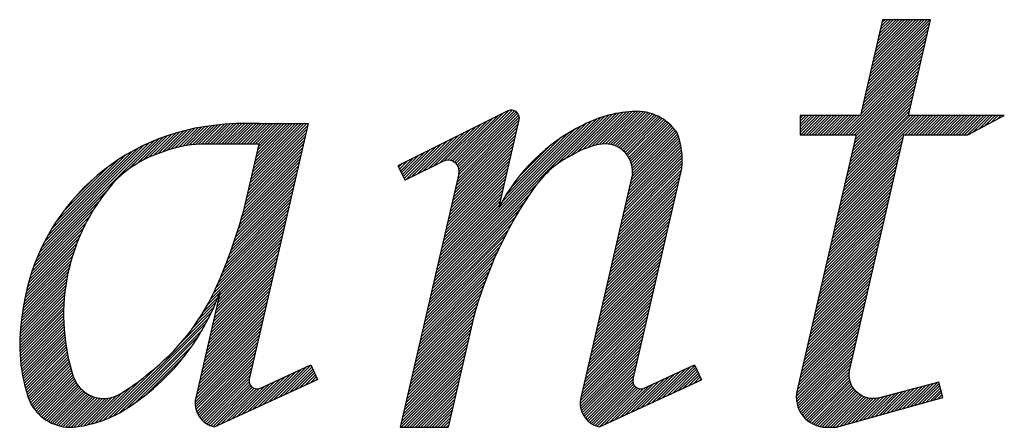
# Model space of a CAD drawing. Extents: x -524 to 1126, y -2109 to -793.
# Drawn here: x 857 to 902, y -1883 to -1865 of the extents above; entities that cross this region are included whole.
import ezdxf

# ---------------------------------------------------------------- set-up
doc = ezdxf.new("R2010")
doc.units = 0
doc.header["$LTSCALE"] = 7
doc.header["$MEASUREMENT"] = 0
doc.layers.get('0').update_dxf_attribs({"linetype": 'CONTINUOUS'})
doc.layers.add('SCHRAFF', color=6, linetype='CONTINUOUS')

# ---------------------------------------------------------------- blocks, each defined once
blk = doc.blocks.new('*X5')
at = {"color": 0}
for p, q in [((283.966, 110.194), (287.867, 114.095)), ((284.019, 110.424), (287.92, 114.325)), ((284.072, 110.654), (287.923, 114.505)), ((284.125, 110.884), (287.746, 114.505)), ((284.178, 111.114), (287.57, 114.505)), ((284.231, 111.344), (287.393, 114.505)), ((284.284, 111.573), (287.216, 114.505)), ((284.337, 111.803), (287.039, 114.505)), ((284.39, 112.033), (286.863, 114.505)), ((284.444, 112.263), (286.686, 114.505)), ((284.497, 112.493), (286.509, 114.505)), ((284.55, 112.723), (286.332, 114.505)), ((284.603, 112.953), (286.155, 114.505)), ((284.656, 113.183), (285.979, 114.505)), ((284.709, 113.412), (285.802, 114.505)), ((284.762, 113.642), (285.625, 114.505)), ((284.815, 113.872), (285.448, 114.505)), ((284.868, 114.102), (285.272, 114.505)), ((284.921, 114.332), (285.095, 114.505)), ((283.806, 109.505), (287.708, 113.406)), ((283.86, 109.734), (287.761, 113.636)), ((283.913, 109.964), (287.814, 113.865)), ((283.7, 109.045), (287.601, 112.946)), ((283.753, 109.275), (287.654, 113.176)), ((282.491, 107.305), (287.442, 112.256)), ((283.594, 108.585), (287.495, 112.486)), ((283.647, 108.815), (287.548, 112.716)), ((282.668, 107.305), (287.389, 112.026)), ((282.845, 107.305), (287.336, 111.797)), ((283.021, 107.305), (287.283, 111.567)), ((283.198, 107.305), (287.23, 111.337)), ((283.275, 107.206), (287.177, 111.107)), ((283.116, 106.516), (287.017, 110.417)), ((283.169, 106.746), (287.07, 110.647)), ((283.222, 106.976), (287.123, 110.877)), ((282.957, 105.827), (286.858, 109.728)), ((283.01, 106.056), (286.911, 109.958)), ((283.063, 106.286), (286.964, 110.187)), ((282.851, 105.367), (286.752, 109.268)), ((282.904, 105.597), (286.805, 109.498)), ((279.798, 107.441), (280.863, 108.505)), ((279.798, 107.618), (280.686, 108.505)), ((279.798, 107.795), (280.509, 108.505)), ((279.798, 107.971), (280.332, 108.505)), ((279.798, 108.148), (280.155, 108.505)), ((279.798, 108.325), (279.979, 108.505)), ((279.798, 108.502), (279.802, 108.505)), ((279.839, 107.305), (281.039, 108.505)), ((280.016, 107.305), (281.216, 108.505)), ((280.193, 107.305), (281.393, 108.505)), ((280.37, 107.305), (281.57, 108.505)), ((280.546, 107.305), (281.746, 108.505)), ((280.723, 107.305), (281.923, 108.505)), ((280.9, 107.305), (282.1, 108.505)), ((281.077, 107.305), (282.277, 108.505)), ((281.254, 107.305), (282.454, 108.505)), ((281.43, 107.305), (282.63, 108.505)), ((281.607, 107.305), (282.807, 108.505)), ((281.784, 107.305), (282.984, 108.505)), ((281.961, 107.305), (283.161, 108.505)), ((282.137, 107.305), (283.337, 108.505)), ((282.314, 107.305), (283.514, 108.505)), ((282.426, 103.528), (287.403, 108.505)), ((282.479, 103.758), (287.227, 108.505)), ((282.532, 103.988), (287.05, 108.505)), ((282.585, 104.217), (286.873, 108.505)), ((282.638, 104.447), (286.696, 108.505)), ((282.691, 104.677), (286.592, 108.578)), ((282.744, 104.907), (286.646, 108.808)), ((282.798, 105.137), (286.699, 109.038)), ((286.38, 107.305), (287.58, 108.505)), ((286.557, 107.305), (287.757, 108.505)), ((286.734, 107.305), (287.934, 108.505)), ((286.91, 107.305), (288.11, 108.505)), ((287.087, 107.305), (288.287, 108.505)), ((287.264, 107.305), (288.464, 108.505)), ((287.441, 107.305), (288.641, 108.505)), ((287.618, 107.305), (288.818, 108.505)), ((287.794, 107.305), (288.994, 108.505)), ((287.971, 107.305), (289.171, 108.505)), ((288.148, 107.305), (289.348, 108.505)), ((288.325, 107.305), (289.525, 108.505)), ((288.501, 107.305), (289.701, 108.505)), ((288.678, 107.305), (289.878, 108.505)), ((288.855, 107.305), (290.055, 108.505)), ((289.032, 107.305), (290.232, 108.505)), ((289.209, 107.305), (290.409, 108.505)), ((289.385, 107.305), (290.585, 108.505)), ((289.562, 107.305), (290.762, 108.505)), ((289.739, 107.305), (290.939, 108.505)), ((289.916, 107.305), (291.116, 108.505)), ((290.092, 107.305), (291.292, 108.505)), ((290.269, 107.305), (291.469, 108.505)), ((290.61, 107.47), (291.646, 108.505)), ((290.984, 107.667), (291.823, 108.505)), ((291.358, 107.864), (292, 108.505)), ((291.731, 108.06), (292.176, 108.505)), ((292.105, 108.257), (292.353, 108.505)), ((292.479, 108.454), (292.53, 108.505)), ((282.267, 102.838), (286.168, 106.739)), ((282.32, 103.068), (286.221, 106.969)), ((282.373, 103.298), (286.274, 107.199)), ((282.107, 102.149), (286.008, 106.05)), ((282.16, 102.378), (286.061, 106.28)), ((282.213, 102.608), (286.115, 106.509)), ((281.948, 101.459), (285.849, 105.36)), ((282.001, 101.689), (285.902, 105.59)), ((282.054, 101.919), (285.955, 105.82)), ((281.842, 100.999), (285.743, 104.9)), ((281.895, 101.229), (285.796, 105.13)), ((281.682, 100.31), (285.584, 104.211)), ((281.736, 100.539), (285.637, 104.441)), ((281.789, 100.769), (285.69, 104.67)), ((281.523, 99.62), (285.424, 103.521)), ((281.576, 99.85), (285.477, 103.751)), ((281.629, 100.08), (285.53, 103.981)), ((281.417, 99.16), (285.318, 103.061)), ((281.47, 99.39), (285.371, 103.291)), ((281.258, 98.471), (285.159, 102.372)), ((281.311, 98.7), (285.212, 102.602)), ((281.364, 98.93), (285.265, 102.831)), ((281.098, 97.781), (285, 101.682)), ((281.152, 98.011), (285.053, 101.912)), ((281.205, 98.241), (285.106, 102.142)), ((280.992, 97.321), (284.893, 101.222)), ((281.045, 97.551), (284.946, 101.452)), ((280.833, 96.632), (284.734, 100.533)), ((280.886, 96.861), (284.787, 100.763)), ((280.939, 97.091), (284.84, 100.992)), ((280.674, 95.942), (284.575, 99.843)), ((280.727, 96.172), (284.628, 100.073)), ((280.78, 96.402), (284.681, 100.303)), ((280.567, 95.482), (284.469, 99.383)), ((280.621, 95.712), (284.522, 99.613)), ((280.408, 94.793), (284.309, 98.694)), ((280.461, 95.022), (284.362, 98.924)), ((280.514, 95.252), (284.415, 99.153)), ((280.249, 94.103), (284.15, 98.004)), ((280.302, 94.333), (284.203, 98.234)), ((280.355, 94.563), (284.256, 98.464)), ((280.143, 93.643), (284.044, 97.544)), ((280.196, 93.873), (284.097, 97.774)), ((279.983, 92.954), (283.884, 96.855)), ((280.036, 93.183), (283.938, 97.085)), ((280.09, 93.413), (283.991, 97.314)), ((279.824, 92.264), (283.725, 96.165)), ((279.877, 92.494), (283.778, 96.395)), ((279.93, 92.724), (283.831, 96.625)), ((279.718, 91.804), (283.619, 95.705)), ((279.771, 92.034), (283.672, 95.935)), ((279.574, 91.13), (283.46, 95.016)), ((279.612, 91.344), (283.513, 95.246)), ((279.665, 91.574), (283.566, 95.475)), ((279.561, 90.94), (283.407, 94.786)), ((279.565, 90.768), (283.353, 94.556)), ((279.583, 90.609), (283.3, 94.326)), ((279.613, 90.462), (283.247, 94.096)), ((279.651, 90.324), (283.194, 93.866)), ((279.698, 90.194), (283.141, 93.636)), ((279.753, 90.072), (283.088, 93.407)), ((279.814, 89.956), (283.035, 93.177)), ((279.882, 89.847), (282.982, 92.947)), ((279.956, 89.744), (282.929, 92.717)), ((280.036, 89.648), (282.884, 92.496)), ((280.122, 89.557), (282.871, 92.306)), ((280.214, 89.472), (282.88, 92.138)), ((280.311, 89.392), (282.904, 91.985)), ((280.415, 89.319), (282.941, 91.845)), ((286.946, 90.37), (288.39, 91.814)), ((280.524, 89.252), (282.988, 91.716)), ((280.64, 89.191), (283.045, 91.596)), ((280.764, 89.138), (283.111, 91.485)), ((280.894, 89.092), (283.184, 91.381)), ((281.033, 89.054), (283.264, 91.285)), ((281.182, 89.026), (283.353, 91.196)), ((284.736, 89.752), (286.222, 91.238)), ((284.982, 89.82), (286.463, 91.302)), ((285.227, 89.889), (286.704, 91.366)), ((285.473, 89.958), (286.945, 91.43)), ((285.718, 90.027), (287.186, 91.494)), ((285.964, 90.095), (287.427, 91.558)), ((286.209, 90.164), (287.668, 91.622)), ((286.455, 90.233), (287.908, 91.686)), ((286.701, 90.302), (288.149, 91.75)), ((287.192, 90.439), (288.505, 91.753)), ((287.437, 90.508), (288.543, 91.613)), ((287.683, 90.577), (288.58, 91.474)), ((287.928, 90.645), (288.617, 91.334)), ((288.174, 90.714), (288.654, 91.194)), ((281.342, 89.009), (283.448, 91.115)), ((281.515, 89.005), (283.551, 91.041)), ((281.692, 89.005), (283.662, 90.976)), ((281.869, 89.005), (283.781, 90.918)), ((282.045, 89.005), (283.91, 90.87)), ((282.281, 89.064), (284.049, 90.832)), ((282.526, 89.133), (284.201, 90.807)), ((282.772, 89.201), (284.368, 90.797)), ((283.018, 89.27), (284.556, 90.809)), ((283.263, 89.339), (284.777, 90.853)), ((283.509, 89.408), (285.018, 90.917)), ((283.754, 89.477), (285.259, 90.981)), ((284, 89.545), (285.5, 91.045)), ((284.245, 89.614), (285.741, 91.109)), ((284.491, 89.683), (285.981, 91.174)), ((288.419, 90.783), (288.691, 91.055)), ((288.665, 90.852), (288.728, 90.915))]:
    blk.add_line(p, q, dxfattribs=at)
blk = doc.blocks.new('*X2')
at = {"color": 0}
for p, q in [((243.893, 105.654), (246.715, 108.476)), ((244.005, 105.589), (247.068, 108.652)), ((244.101, 105.508), (247.412, 108.819)), ((244.18, 105.411), (247.615, 108.845)), ((244.243, 105.297), (247.758, 108.812)), ((244.267, 104.79), (248.03, 108.554)), ((244.286, 105.163), (247.872, 108.749)), ((244.301, 105.001), (247.963, 108.663)), ((250.378, 105.421), (253.424, 108.467)), ((250.923, 105.789), (253.668, 108.534)), ((251.321, 106.01), (253.901, 108.59)), ((251.72, 106.233), (254.124, 108.637)), ((252.05, 106.386), (254.339, 108.675)), ((252.339, 106.498), (254.547, 108.706)), ((252.601, 106.584), (254.748, 108.73)), ((252.845, 106.65), (254.943, 108.749)), ((253.074, 106.703), (255.133, 108.762)), ((253.281, 106.733), (255.318, 108.77)), ((253.464, 106.739), (255.496, 108.771)), ((253.629, 106.728), (255.663, 108.762)), ((253.781, 106.703), (255.823, 108.745)), ((253.922, 106.667), (255.975, 108.72)), ((254.054, 106.622), (256.121, 108.689)), ((254.177, 106.569), (256.261, 108.652)), ((254.293, 106.508), (256.395, 108.61)), ((254.402, 106.439), (256.525, 108.563)), ((254.503, 106.365), (256.65, 108.511)), ((254.599, 106.283), (256.77, 108.455)), ((242.674, 97.894), (253.167, 108.387)), ((242.727, 98.124), (252.893, 108.29)), ((242.78, 98.353), (252.599, 108.173)), ((242.833, 98.583), (252.278, 108.028)), ((242.886, 98.813), (251.923, 107.85)), ((243.396, 105.687), (245.654, 107.945)), ((243.604, 105.718), (246.008, 108.122)), ((243.762, 105.699), (246.361, 108.299)), ((244.107, 104.1), (248.009, 108.001)), ((244.161, 104.33), (248.062, 108.231)), ((244.214, 104.56), (248.07, 108.417)), ((254.688, 106.195), (256.886, 108.394)), ((254.77, 106.101), (256.998, 108.329)), ((254.846, 106), (257.107, 108.261)), ((254.915, 105.893), (257.211, 108.188)), ((254.978, 105.778), (257.311, 108.112)), ((255.032, 105.656), (257.408, 108.032)), ((255.079, 105.526), (257.501, 107.948)), ((255.116, 105.386), (257.591, 107.861)), ((242.004, 105.002), (244.24, 107.238)), ((242.358, 105.179), (244.594, 107.415)), ((242.711, 105.356), (244.947, 107.592)), ((243.065, 105.532), (245.301, 107.768)), ((243.948, 103.411), (247.849, 107.312)), ((244.001, 103.641), (247.902, 107.542)), ((244.054, 103.87), (247.955, 107.772)), ((246.942, 103.046), (251.543, 107.647)), ((247.192, 103.472), (251.117, 107.398)), ((255.001, 104.21), (258.014, 107.224)), ((255.054, 104.44), (257.967, 107.353)), ((255.107, 104.67), (257.913, 107.476)), ((255.143, 105.236), (257.677, 107.77)), ((255.153, 104.893), (257.838, 107.578)), ((255.156, 105.073), (257.759, 107.676)), ((240.943, 104.472), (243.179, 106.708)), ((241.297, 104.649), (243.533, 106.885)), ((241.65, 104.825), (243.887, 107.061)), ((243.789, 102.721), (247.69, 106.622)), ((243.842, 102.951), (247.743, 106.852)), ((243.895, 103.181), (247.796, 107.082)), ((247.517, 103.975), (250.615, 107.072)), ((254.788, 103.291), (258.169, 106.671)), ((254.841, 103.521), (258.136, 106.815)), ((254.894, 103.75), (258.099, 106.955)), ((254.948, 103.98), (258.058, 107.091)), ((240.686, 104.921), (241.765, 106.001)), ((240.745, 104.804), (242.119, 106.177)), ((240.804, 104.686), (242.472, 106.354)), ((240.863, 104.568), (242.826, 106.531)), ((243.683, 102.261), (247.584, 106.162)), ((243.736, 102.491), (247.637, 106.392)), ((248.014, 104.649), (249.941, 106.575)), ((254.576, 102.371), (258.254, 106.05)), ((254.629, 102.601), (258.24, 106.213)), ((254.682, 102.831), (258.221, 106.37)), ((254.735, 103.061), (258.197, 106.523)), ((240.509, 105.275), (240.705, 105.47)), ((240.568, 105.157), (241.058, 105.647)), ((240.627, 105.039), (241.412, 105.824)), ((243.523, 101.572), (247.424, 105.473)), ((243.576, 101.802), (247.478, 105.703)), ((243.63, 102.031), (247.531, 105.933)), ((254.417, 101.682), (258.258, 105.523)), ((254.47, 101.911), (258.264, 105.706)), ((254.523, 102.141), (258.262, 105.881)), ((243.364, 100.882), (247.265, 104.783)), ((243.417, 101.112), (247.318, 105.013)), ((243.47, 101.342), (247.371, 105.243)), ((254.257, 100.992), (258.158, 104.893)), ((254.31, 101.222), (258.212, 105.123)), ((254.364, 101.452), (258.244, 105.333)), ((242.621, 97.664), (249.113, 104.156)), ((243.258, 100.422), (247.159, 104.323)), ((243.311, 100.652), (247.212, 104.553)), ((254.098, 100.302), (257.999, 104.203)), ((254.151, 100.532), (258.052, 104.433)), ((254.204, 100.762), (258.105, 104.663)), ((242.568, 97.434), (248.71, 103.576)), ((243.099, 99.733), (247, 103.634)), ((243.152, 99.963), (247.053, 103.864)), ((243.205, 100.192), (247.106, 104.094)), ((253.939, 99.613), (257.84, 103.514)), ((253.992, 99.843), (257.893, 103.744)), ((254.045, 100.072), (257.946, 103.974)), ((242.515, 97.204), (248.378, 103.067)), ((242.939, 99.043), (246.84, 102.944)), ((242.992, 99.273), (246.893, 103.174)), ((243.045, 99.503), (246.947, 103.404)), ((253.833, 99.153), (257.734, 103.054)), ((253.886, 99.383), (257.787, 103.284)), ((242.461, 96.974), (248.088, 102.601)), ((253.673, 98.463), (257.574, 102.364)), ((253.726, 98.693), (257.627, 102.594)), ((253.779, 98.923), (257.681, 102.824)), ((242.355, 96.514), (247.597, 101.756)), ((242.408, 96.744), (247.83, 102.166)), ((253.514, 97.774), (257.415, 101.675)), ((253.567, 98.004), (257.468, 101.905)), ((253.62, 98.233), (257.521, 102.135)), ((242.302, 96.285), (247.385, 101.368)), ((253.408, 97.314), (257.309, 101.215)), ((253.461, 97.544), (257.362, 101.445)), ((242.196, 95.825), (247.011, 100.64)), ((242.249, 96.055), (247.191, 100.996)), ((253.248, 96.624), (257.15, 100.525)), ((253.302, 96.854), (257.203, 100.755)), ((253.355, 97.084), (257.256, 100.985)), ((242.09, 95.365), (246.689, 99.964)), ((242.143, 95.595), (246.844, 100.296)), ((253.089, 95.935), (256.99, 99.836)), ((253.142, 96.165), (257.043, 100.066)), ((253.195, 96.394), (257.096, 100.296)), ((241.984, 94.905), (246.407, 99.329)), ((242.037, 95.135), (246.544, 99.642)), ((252.983, 95.475), (256.884, 99.376)), ((253.036, 95.705), (256.937, 99.606)), ((241.877, 94.446), (246.159, 98.727)), ((241.93, 94.675), (246.28, 99.025)), ((252.824, 94.785), (256.725, 98.686)), ((252.877, 95.015), (256.778, 98.916)), ((252.93, 95.245), (256.831, 99.146)), ((241.771, 93.986), (245.939, 98.153)), ((241.824, 94.216), (246.046, 98.437)), ((252.664, 94.096), (256.565, 97.997)), ((252.717, 94.326), (256.619, 98.227)), ((252.771, 94.555), (256.672, 98.457)), ((241.665, 93.526), (245.741, 97.603)), ((241.718, 93.756), (245.837, 97.875)), ((252.558, 93.636), (256.459, 97.537)), ((252.611, 93.866), (256.512, 97.767)), ((241.506, 92.836), (245.483, 96.814)), ((241.559, 93.066), (245.565, 97.072)), ((241.612, 93.296), (245.651, 97.335)), ((252.399, 92.946), (256.3, 96.847)), ((252.452, 93.176), (256.353, 97.077)), ((252.505, 93.406), (256.406, 97.307)), ((241.399, 92.377), (245.332, 96.31)), ((241.453, 92.607), (245.406, 96.56)), ((252.24, 92.257), (256.141, 96.158)), ((252.293, 92.487), (256.194, 96.388)), ((252.346, 92.716), (256.247, 96.618)), ((241.24, 91.687), (245.141, 95.588)), ((241.293, 91.917), (245.197, 95.82)), ((241.346, 92.147), (245.263, 96.063)), ((252.133, 91.797), (256.035, 95.698)), ((252.186, 92.027), (256.088, 95.928)), ((241.081, 90.997), (244.982, 94.899)), ((241.134, 91.227), (245.035, 95.128)), ((241.187, 91.457), (245.088, 95.358)), ((251.974, 91.107), (255.875, 95.008)), ((252.027, 91.337), (255.928, 95.238)), ((252.08, 91.567), (255.981, 95.468)), ((240.975, 90.538), (244.876, 94.439)), ((241.028, 90.768), (244.929, 94.669)), ((251.878, 90.48), (255.716, 94.319)), ((251.884, 90.664), (255.769, 94.549)), ((251.921, 90.877), (255.822, 94.779)), ((240.815, 89.848), (244.716, 93.749)), ((240.868, 90.078), (244.77, 93.979)), ((240.922, 90.308), (244.823, 94.209)), ((251.89, 90.316), (255.663, 94.089)), ((251.918, 90.167), (255.61, 93.859)), ((240.656, 89.158), (244.557, 93.06)), ((240.709, 89.388), (244.61, 93.289)), ((240.762, 89.618), (244.663, 93.519)), ((251.957, 90.03), (255.557, 93.629)), ((252.007, 89.903), (255.504, 93.399)), ((252.066, 89.785), (255.45, 93.169)), ((240.68, 89.005), (244.504, 92.83)), ((240.856, 89.005), (244.451, 92.6)), ((252.133, 89.675), (255.397, 92.94)), ((252.207, 89.573), (255.344, 92.71)), ((252.29, 89.478), (255.291, 92.48)), ((256.025, 90.385), (258.138, 92.498)), ((256.353, 90.537), (258.466, 92.65)), ((256.682, 90.688), (258.795, 92.801)), ((257.01, 90.84), (259.052, 92.882)), ((257.338, 90.991), (259.108, 92.761)), ((257.666, 91.143), (259.163, 92.64)), ((257.995, 91.294), (259.219, 92.519)), ((241.033, 89.005), (244.398, 92.37)), ((241.21, 89.005), (244.345, 92.14)), ((241.387, 89.005), (244.292, 91.91)), ((252.379, 89.391), (255.238, 92.25)), ((252.476, 89.311), (255.185, 92.02)), ((252.58, 89.239), (255.179, 91.837)), ((254.712, 89.779), (256.825, 91.892)), ((255.04, 89.931), (257.153, 92.044)), ((255.368, 90.082), (257.481, 92.195)), ((255.697, 90.234), (257.81, 92.347)), ((258.323, 91.446), (259.275, 92.398)), ((258.651, 91.597), (259.331, 92.277)), ((258.98, 91.749), (259.387, 92.156)), ((259.308, 91.9), (259.442, 92.035)), ((241.564, 89.005), (244.239, 91.68)), ((241.74, 89.005), (244.185, 91.45)), ((241.917, 89.005), (244.132, 91.221)), ((252.693, 89.174), (255.219, 91.701)), ((252.814, 89.118), (255.288, 91.593)), ((252.944, 89.072), (255.379, 91.507)), ((253.085, 89.036), (255.493, 91.445)), ((253.399, 89.173), (255.638, 91.412)), ((253.727, 89.325), (255.844, 91.441)), ((254.055, 89.476), (256.168, 91.589)), ((254.383, 89.628), (256.497, 91.741)), ((242.094, 89.005), (244.079, 90.991)), ((242.271, 89.005), (244.026, 90.761)), ((242.447, 89.005), (243.973, 90.531)), ((242.624, 89.005), (243.92, 90.301)), ((242.801, 89.005), (243.867, 90.071)), ((242.978, 89.005), (243.814, 89.841)), ((243.155, 89.005), (243.761, 89.611)), ((243.331, 89.005), (243.708, 89.382)), ((243.508, 89.005), (243.655, 89.152))]:
    blk.add_line(p, q, dxfattribs=at)
blk = doc.blocks.new('*X1')
at = {"color": 0}
for p, q in [((215.02, 106.656), (216.211, 107.847)), ((215.223, 106.682), (216.414, 107.873)), ((215.42, 106.703), (216.614, 107.896)), ((215.612, 106.717), (216.813, 107.919)), ((215.796, 106.724), (217.01, 107.939)), ((215.972, 106.724), (217.204, 107.956)), ((216.149, 106.724), (217.396, 107.971)), ((216.326, 106.724), (217.586, 107.984)), ((216.503, 106.724), (217.773, 107.995)), ((216.679, 106.724), (217.959, 108.004)), ((216.856, 106.724), (218.142, 108.011)), ((217.033, 106.724), (218.324, 108.015)), ((217.21, 106.724), (218.504, 108.018)), ((217.387, 106.724), (218.681, 108.019)), ((217.563, 106.724), (218.857, 108.018)), ((217.74, 106.724), (219.032, 108.016)), ((217.917, 106.724), (219.204, 108.012)), ((218.094, 106.724), (219.375, 108.006)), ((218.27, 106.724), (219.551, 108.005)), ((218.447, 106.724), (219.728, 108.005)), ((218.624, 106.724), (219.905, 108.005)), ((218.801, 106.724), (220.082, 108.005)), ((218.825, 104.274), (222.444, 107.893)), ((218.878, 104.504), (222.38, 108.005)), ((218.931, 104.733), (222.203, 108.005)), ((218.978, 106.724), (220.258, 108.005)), ((218.984, 104.963), (222.026, 108.005)), ((219.037, 105.193), (221.849, 108.005)), ((219.09, 105.423), (221.673, 108.005)), ((219.144, 105.653), (221.496, 108.005)), ((219.154, 106.724), (220.435, 108.005)), ((219.197, 105.883), (221.319, 108.005)), ((219.25, 106.113), (221.142, 108.005)), ((219.303, 106.343), (220.966, 108.005)), ((219.331, 106.724), (220.612, 108.005)), ((219.356, 106.572), (220.789, 108.005)), ((212.147, 105.727), (213.671, 107.251)), ((212.493, 105.897), (213.934, 107.338)), ((212.801, 106.028), (214.188, 107.415)), ((213.083, 106.133), (214.436, 107.486)), ((213.345, 106.218), (214.676, 107.549)), ((213.619, 106.316), (214.91, 107.607)), ((213.882, 106.402), (215.139, 107.658)), ((214.13, 106.473), (215.362, 107.705)), ((214.367, 106.533), (215.581, 107.747)), ((214.593, 106.582), (215.795, 107.784)), ((214.81, 106.623), (216.005, 107.818)), ((218.719, 103.814), (222.338, 107.433)), ((218.772, 104.044), (222.391, 107.663)), ((205.506, 99.617), (212.82, 106.931)), ((205.64, 99.927), (212.51, 106.797)), ((205.791, 100.255), (212.182, 106.646)), ((211.18, 105.114), (213.116, 107.05)), ((211.738, 105.495), (213.399, 107.156)), ((218.56, 103.124), (222.179, 106.743)), ((218.613, 103.354), (222.232, 106.973)), ((218.666, 103.584), (222.285, 107.203)), ((205.965, 100.606), (211.832, 106.473)), ((206.167, 100.985), (211.453, 106.27)), ((206.409, 101.403), (211.034, 106.029)), ((218.397, 102.431), (222.019, 106.054)), ((218.453, 102.665), (222.072, 106.284)), ((218.506, 102.894), (222.125, 106.514)), ((206.71, 101.882), (210.556, 105.727)), ((218.176, 101.68), (221.86, 105.364)), ((218.252, 101.933), (221.913, 105.594)), ((218.326, 102.184), (221.966, 105.824)), ((207.12, 102.468), (209.969, 105.317)), ((218.014, 101.164), (221.754, 104.904)), ((218.096, 101.424), (221.807, 105.134)), ((207.867, 103.392), (209.045, 104.57)), ((217.744, 100.364), (221.595, 104.215)), ((217.838, 100.635), (221.648, 104.445)), ((217.927, 100.901), (221.701, 104.675)), ((205.388, 99.322), (209.842, 103.776)), ((217.439, 99.529), (221.435, 103.525)), ((217.545, 99.812), (221.488, 103.755)), ((217.647, 100.09), (221.541, 103.985)), ((205.281, 99.039), (209.35, 103.107)), ((217.213, 98.95), (221.329, 103.065)), ((217.329, 99.242), (221.382, 103.295)), ((205.186, 98.766), (209.02, 102.601)), ((216.834, 98.04), (221.17, 102.376)), ((216.967, 98.349), (221.223, 102.606)), ((217.093, 98.652), (221.276, 102.836)), ((205.022, 98.249), (208.559, 101.786)), ((205.1, 98.503), (208.766, 102.17)), ((216.372, 97.048), (221.01, 101.686)), ((216.546, 97.399), (221.064, 101.916)), ((216.696, 97.725), (221.117, 102.146)), ((204.888, 97.761), (208.233, 101.106)), ((204.952, 98.002), (208.384, 101.434)), ((216.9, 97.223), (220.904, 101.226)), ((216.954, 97.452), (220.957, 101.456)), ((204.779, 97.299), (207.985, 100.504)), ((204.831, 97.527), (208.101, 100.797)), ((216.741, 96.533), (220.745, 100.537)), ((216.794, 96.763), (220.798, 100.767)), ((216.847, 96.993), (220.851, 100.997)), ((204.69, 96.856), (207.789, 99.956)), ((204.732, 97.075), (207.881, 100.224)), ((216.582, 95.843), (220.586, 99.847)), ((216.635, 96.073), (220.639, 100.077)), ((216.688, 96.303), (220.692, 100.307)), ((204.59, 96.226), (207.567, 99.203)), ((204.62, 96.432), (207.633, 99.446)), ((204.653, 96.642), (207.707, 99.696)), ((216.476, 95.384), (220.479, 99.387)), ((216.529, 95.613), (220.533, 99.617)), ((204.538, 95.821), (207.455, 98.737)), ((204.564, 96.024), (207.508, 98.967)), ((216.316, 94.694), (220.32, 98.698)), ((216.369, 94.924), (220.373, 98.928)), ((216.423, 95.154), (220.426, 99.158)), ((204.462, 95.214), (207.328, 98.08)), ((204.483, 95.412), (207.366, 98.294)), ((204.508, 95.614), (207.408, 98.513)), ((216.157, 94.004), (220.161, 98.008)), ((216.21, 94.234), (220.214, 98.238)), ((216.263, 94.464), (220.267, 98.468)), ((204.423, 94.645), (207.242, 97.464)), ((204.433, 94.831), (207.267, 97.665)), ((204.446, 95.021), (207.296, 97.871)), ((216.051, 93.545), (220.055, 97.548)), ((216.104, 93.774), (220.108, 97.778)), ((216.17, 96.669), (216.943, 97.441)), ((204.414, 94.282), (207.204, 97.072)), ((204.414, 94.106), (207.19, 96.881)), ((204.417, 94.462), (207.221, 97.266)), ((215.631, 95.776), (216.716, 96.862)), ((215.892, 92.855), (219.895, 96.859)), ((215.929, 96.251), (216.835, 97.157)), ((215.945, 93.085), (219.948, 97.089)), ((215.998, 93.315), (220.002, 97.319)), ((204.417, 93.932), (207.178, 96.693)), ((204.423, 93.761), (207.17, 96.508)), ((204.432, 93.593), (207.165, 96.326)), ((204.442, 93.427), (207.162, 96.146)), ((214.551, 94.343), (216.435, 96.226)), ((215.231, 95.2), (216.583, 96.552)), ((215.732, 92.165), (219.736, 96.169)), ((215.785, 92.395), (219.789, 96.399)), ((215.838, 92.625), (219.842, 96.629)), ((204.456, 93.263), (207.162, 95.969)), ((204.471, 93.102), (207.164, 95.795)), ((204.489, 92.943), (207.169, 95.623)), ((209.948, 89.563), (216.266, 95.881)), ((210.263, 89.701), (216.072, 95.51)), ((215.626, 91.706), (219.63, 95.709)), ((215.679, 91.935), (219.683, 95.939)), ((204.509, 92.786), (207.176, 95.453)), ((204.531, 92.631), (207.185, 95.285)), ((204.555, 92.479), (207.196, 95.12)), ((204.581, 92.328), (207.209, 94.956)), ((210.615, 89.876), (215.845, 95.106)), ((215.467, 91.016), (219.471, 95.02)), ((215.52, 91.246), (219.524, 95.25)), ((215.573, 91.476), (219.577, 95.48)), ((204.609, 92.179), (207.225, 94.795)), ((204.639, 92.032), (207.242, 94.635)), ((204.67, 91.887), (207.261, 94.477)), ((204.703, 91.743), (207.281, 94.321)), ((211.047, 90.132), (215.571, 94.656)), ((215.393, 90.588), (219.364, 94.56)), ((215.394, 90.413), (219.311, 94.33)), ((215.416, 90.788), (219.417, 94.79)), ((204.738, 91.601), (207.304, 94.167)), ((204.775, 91.461), (207.328, 94.014)), ((204.813, 91.322), (207.354, 93.863)), ((204.852, 91.185), (207.381, 93.714)), ((211.573, 90.481), (215.222, 94.13)), ((215.413, 90.255), (219.258, 94.1)), ((215.446, 90.111), (219.205, 93.87)), ((204.894, 91.05), (207.411, 93.566)), ((204.936, 90.916), (207.441, 93.42)), ((204.981, 90.783), (207.473, 93.275)), ((205.026, 90.652), (207.507, 93.132)), ((212.249, 90.981), (214.722, 93.454)), ((215.49, 89.978), (219.152, 93.641)), ((215.543, 89.855), (219.099, 93.411)), ((215.605, 89.74), (219.046, 93.181)), ((205.082, 90.531), (207.542, 92.99)), ((205.146, 90.418), (207.578, 92.85)), ((205.213, 90.308), (207.616, 92.711)), ((205.285, 90.203), (207.655, 92.573)), ((205.361, 90.103), (207.695, 92.437)), ((209.658, 89.45), (213.078, 92.87)), ((215.675, 89.633), (218.993, 92.951)), ((215.753, 89.534), (218.94, 92.721)), ((215.838, 89.443), (218.887, 92.491)), ((219.669, 90.445), (221.715, 92.491)), ((219.997, 90.597), (222.043, 92.642)), ((220.326, 90.748), (222.371, 92.794)), ((220.654, 90.9), (222.642, 92.888)), ((220.982, 91.051), (222.698, 92.767)), ((221.311, 91.203), (222.753, 92.646)), ((221.639, 91.355), (222.809, 92.525)), ((205.441, 90.006), (207.732, 92.297)), ((205.524, 89.912), (207.774, 92.162)), ((205.612, 89.823), (207.824, 92.035)), ((205.703, 89.738), (207.88, 91.915)), ((209.389, 89.358), (212.066, 92.035)), ((215.93, 89.358), (218.833, 92.261)), ((216.03, 89.281), (218.78, 92.031)), ((216.138, 89.212), (218.77, 91.845)), ((218.356, 89.839), (220.401, 91.885)), ((218.684, 89.991), (220.73, 92.036)), ((219.013, 90.142), (221.058, 92.188)), ((219.341, 90.294), (221.386, 92.339)), ((221.967, 91.506), (222.865, 92.404)), ((222.296, 91.658), (222.921, 92.283)), ((222.624, 91.809), (222.977, 92.162)), ((222.952, 91.961), (223.032, 92.041)), ((205.798, 89.656), (207.943, 91.801)), ((205.897, 89.578), (208.012, 91.693)), ((206, 89.505), (208.086, 91.591)), ((206.108, 89.435), (208.167, 91.494)), ((206.219, 89.369), (208.252, 91.403)), ((206.334, 89.308), (208.344, 91.317)), ((206.455, 89.252), (208.44, 91.237)), ((208.894, 89.216), (210.896, 91.218)), ((209.135, 89.28), (211.419, 91.564)), ((216.254, 89.151), (218.809, 91.707)), ((216.378, 89.099), (218.877, 91.597)), ((216.512, 89.056), (218.967, 91.511)), ((216.714, 89.082), (219.08, 91.447)), ((217.043, 89.233), (219.223, 91.413)), ((217.371, 89.385), (219.423, 91.437)), ((217.699, 89.536), (219.745, 91.582)), ((218.028, 89.688), (220.073, 91.733)), ((206.579, 89.2), (208.543, 91.163)), ((206.709, 89.153), (208.651, 91.094)), ((206.845, 89.111), (208.765, 91.032)), ((206.986, 89.075), (208.885, 90.975)), ((207.133, 89.046), (209.013, 90.926)), ((207.287, 89.024), (209.147, 90.884)), ((207.45, 89.009), (209.291, 90.85)), ((207.628, 89.011), (209.443, 90.826)), ((207.822, 89.028), (209.607, 90.814)), ((208.022, 89.051), (209.786, 90.815)), ((208.228, 89.081), (209.982, 90.835)), ((208.442, 89.117), (210.206, 90.882)), ((208.663, 89.162), (210.476, 90.975))]:
    blk.add_line(p, q, dxfattribs=at)
blk = doc.blocks.new('Logo')
at = {"layer": 'SCHRAFF'}
for p, q in [((-1010.025, -36.553), (-1014.98, -39.03)), ((-1019.018, -37.121), (-1021.676, -48.627)), ((-1021.235, -37.121), (-1019.018, -37.121)), ((-1010.418, -40.873), (-1009.514, -36.956)), ((-1021.235, -38.043), (-1023.862, -38.043)), ((-1021.94, -41.095), (-1021.235, -38.043)), ((-1014.98, -39.03), (-1014.658, -39.674)), ((-1012.951, -38.821), (-1014.658, -39.674)), ((-1012.235, -39.385), (-1014.871, -50.8)), ((-1004.41, -39.385), (-1006.739, -49.468)), ((-1004.385, -48.627), (-1002.193, -39.137)), ((-1022.981, -44.681), (-1024.087, -49.468)), ((-1011.586, -45.929), (-1012.711, -50.8)), ((-1021.175, -49.035), (-1018.903, -47.987)), ((-1018.903, -47.987), (-1018.602, -48.64)), ((-1003.883, -49.035), (-1001.612, -47.987)), ((-1001.612, -47.987), (-1001.3, -48.662)), ((-1023.237, -50.78), (-1018.602, -48.64)), ((-1005.889, -50.78), (-1001.3, -48.662)), ((-1014.871, -50.8), (-1012.711, -50.8))]:
    blk.add_line(p, q, dxfattribs=at)
blk.add_lwpolyline([(-989.298, -37.625), (-987.659, -36.761), (-991.979, -36.761), (-990.981, -32.441), (-993.141, -32.441), (-994.139, -36.761), (-996.858, -36.761), (-996.858, -37.625), (-994.338, -37.625), (-996.994, -49.125, 0.482377), (-995.662, -50.8), (-995.222, -50.8), (-990.421, -49.456), (-990.606, -48.76), (-993.288, -49.474, -0.565236), (-994.618, -48.187), (-992.178, -37.625)], format="xyb", close=True, dxfattribs=at)
for centre, radius, start, end in [((-1009.864, -36.875), 0.36, 346.9936, 116.5651), ((-1004.111, -42.049), 5.482, 91.4417, 117.6055), ((-1004.222, -38.771), 2.203, 34.8307, 93.1305), ((-1022.222, -46.904), 9.757, 96.2343, 173.7657), ((-1021.738, -49.805), 12.695, 87.7309, 96.9845), ((-1002.834, -44.865), 8.571, 116.4513, 152.2415), ((-1005.376, -38.743), 3.207, 352.9453, 22.5413), ((-1023.613, -43.457), 5.42, 92.6381, 111.0187), ((-1005.149, -41.819), 3.835, 100.3566, 121.5737), ((-1005.65, -39.277), 1.245, 355.0253, 103.5872), ((-1024.137, -43.176), 4.985, 106.5435, 137.8274), ((-1005.069, -42.67), 4.618, 116.8917, 144.2434), ((-1012.726, -39.272), 0.504, 346.9936, 116.5651), ((-1021.052, -45.731), 8.988, 138.9656, 196.9854), ((-993.491, -50.721), 18.719, 144.9533, 165.1653), ((-1045.967, -34.369), 24.95, 335.6117, 344.362), ((-1032.855, -41.119), 10.496, 301.0655, 340.1675), ((-1032.296, -40.442), 9.992, 307.7219, 334.9552), ((-1024.387, -47.059), 7.631, 170.8466, 199.7988), ((-1031.056, -42.854), 7.343, 300.895, 311.5916), ((-1028.226, -48.044), 1.456, 192.3976, 310.2408), ((-1021.325, -48.708), 0.36, 166.9936, 294.7751), ((-1004.034, -48.708), 0.36, 166.9936, 294.7751), ((-1029.709, -48.731), 2.07, 206.1446, 268.5659), ((-1023.028, -49.713), 1.087, 166.9936, 258.8993), ((-1005.68, -49.713), 1.087, 166.9936, 258.8993), ((-1030.12, -45.34), 5.473, 273.7583, 299.3351)]:
    blk.add_arc(centre, radius, start, end, dxfattribs=at)
at = {"layer": 'SCHRAFF', "xscale": 0.7199774999999137, "yscale": 0.7199774999999137, "zscale": 0.7199775}
for name, p in [('*X5', (-1198.307, -114.882)), ('*X2', (-1188.113, -114.882)), ('*X1', (-1179.192, -114.882))]:
    blk.add_blockref(name, p, dxfattribs=at)

msp = doc.modelspace()

# ---------------------------------------------------------------- block references
at = {"layer": 'SCHRAFF'}
msp.add_blockref('Logo', (1889.362, -1832.584), dxfattribs=at)

doc.saveas('drawing.dxf')
